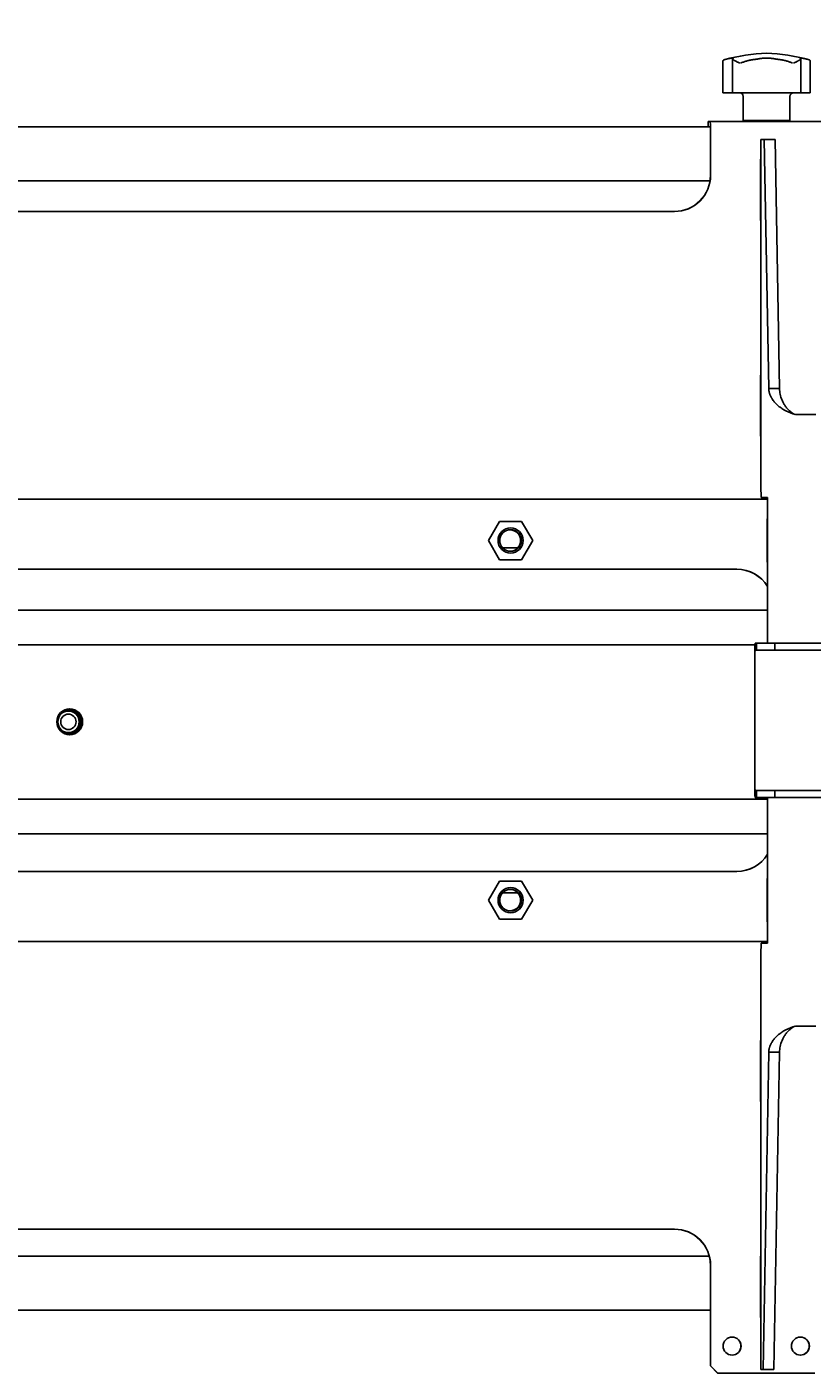
# Model space of a CAD drawing. Extents: x 100 to 8278, y 100 to 5882.
# Drawn here: x 3393 to 3611, y 3172 to 3546 of the extents above; entities that cross this region are included whole.
import ezdxf

# ---------------------------------------------------------------- set-up
doc = ezdxf.new("R2010")
doc.units = 0
doc.layers.get('0').update_dxf_attribs({"color": 1, "linetype": 'CONTINUOUS'})
doc.styles.get("Standard").update_dxf_attribs({"font": 'simplex'})
doc.dimstyles.get("Standard").update_dxf_attribs({"dimtxt": 2.5, "dimasz": 2.5, "dimexe": 1.25, "dimexo": 0.625, "dimtad": 1, "dimcen": 2.5, "dimazin": 3, "dimtfac": 1, "dimtmove": 0, "dimatfit": 3})

# ---------------------------------------------------------------- blocks, each defined once
blk = doc.blocks.new('*D1')
at = {"color": 1, "linetype": 'CONTINUOUS'}
for p, q in [((2900.700749, 3518.430588), (2900.700749, 3879.902184)), ((4765.939807, 3879.902184), (4765.939807, 3620.22467)), ((2935.700749, 3854.902184), (2900.700749, 3849.902184)), ((2935.700749, 3852.402184), (2915.700749, 3849.902184)), ((2935.700749, 3847.402184), (2935.700749, 3854.902184)), ((2935.700749, 3844.902184), (2935.700749, 3852.402184)), ((4765.939807, 3849.902184), (4730.939807, 3854.902184)), ((4730.939807, 3854.902184), (4730.939807, 3847.402184)), ((4750.939807, 3849.902184), (4730.939807, 3852.402184)), ((4730.939807, 3852.402184), (4730.939807, 3844.902184)), ((2900.700749, 3849.902184), (4765.939807, 3849.902184)), ((2900.700749, 3849.902184), (2935.700749, 3844.902184)), ((2915.700749, 3849.902184), (2935.700749, 3847.402184)), ((4730.939807, 3847.402184), (4750.939807, 3849.902184)), ((4730.939807, 3844.902184), (4765.939807, 3849.902184))]:
    blk.add_line(p, q, dxfattribs=at)
blk.add_text('1865.2', height=35, dxfattribs=at).set_placement((3754.570278, 3867.402184))

msp = doc.modelspace()

# ---------------------------------------------------------------- linework, layer by layer
at = {"color": 1, "linetype": 'CONTINUOUS'}
for p, q in [((3586.990016, 3537.219853), (3587.081571, 3537.242535)), ((3587.081571, 3537.242535), (3587.178127, 3537.265892)), ((3587.178127, 3537.265892), (3587.2796, 3537.289904)), ((3587.2796, 3537.289904), (3587.385796, 3537.314529)), ((3587.385796, 3537.314529), (3587.496532, 3537.339727)), ((3587.496532, 3537.339727), (3587.611698, 3537.365477)), ((3587.611698, 3537.365477), (3587.731186, 3537.391758)), ((3587.731186, 3537.391758), (3587.854879, 3537.418547)), ((3587.854886, 3537.418548), (3587.94455, 3537.437564)), ((3587.94455, 3537.437564), (3588.031538, 3537.455481)), ((3588.031538, 3537.455481), (3588.115779, 3537.472281)), ((3588.115779, 3537.472281), (3588.1972, 3537.487945)), ((3588.1972, 3537.487945), (3588.275729, 3537.502455)), ((3588.275729, 3537.502455), (3588.351293, 3537.515792)), ((3588.351293, 3537.515792), (3588.42382, 3537.527936)), ((3588.42382, 3537.527936), (3588.493162, 3537.538858)), ((3588.493162, 3537.538858), (3588.559172, 3537.548531)), ((3588.559172, 3537.548531), (3588.621797, 3537.556944)), ((3588.621797, 3537.556944), (3588.680984, 3537.564087)), ((3588.680984, 3537.564087), (3588.736679, 3537.56995)), ((3588.736679, 3537.56995), (3588.788785, 3537.574519)), ((3588.788785, 3537.574519), (3588.837234, 3537.577786)), ((3588.837234, 3537.577786), (3588.881984, 3537.579747)), ((3588.881984, 3537.579747), (3588.922968, 3537.580398)), ((3588.922968, 3537.580398), (3588.960149, 3537.579738)), ((3588.958084, 3527.930588), (3588.958084, 3537.278267)), ((3588.964642, 3537.314562), (3588.958781, 3537.289953)), ((3588.958781, 3537.289953), (3588.958881, 3537.26594)), ((3588.958881, 3537.26594), (3588.964954, 3537.242567)), ((3588.960149, 3537.579738), (3588.99348, 3537.577767)), ((3588.976442, 3537.339747), (3588.964642, 3537.314562)), ((3588.964954, 3537.242567), (3588.976995, 3537.219872)), ((3588.994159, 3537.365488), (3588.976442, 3537.339747)), ((3588.99348, 3537.577767), (3589.022926, 3537.574491)), ((3589.017772, 3537.391762), (3588.994159, 3537.365488)), ((3589.04726, 3537.418548), (3589.017772, 3537.391762)), ((3589.022926, 3537.574491), (3589.048464, 3537.569912)), ((3589.068798, 3537.437557), (3589.047262, 3537.41855)), ((3589.048464, 3537.569912), (3589.070058, 3537.564041)), ((3589.086505, 3537.455464), (3589.068798, 3537.437557)), ((3589.070058, 3537.564041), (3589.087698, 3537.556888)), ((3589.100362, 3537.472252), (3589.086505, 3537.455464)), ((3589.087698, 3537.556888), (3589.101377, 3537.548463)), ((3589.110344, 3537.487903), (3589.100362, 3537.472252)), ((3589.101377, 3537.548463), (3589.11109, 3537.538775)), ((3589.11643, 3537.502398), (3589.110344, 3537.487903)), ((3589.11109, 3537.538775), (3589.116825, 3537.527852)), ((3589.118598, 3537.515721), (3589.11643, 3537.502398)), ((3589.116825, 3537.527852), (3589.118598, 3537.515721)), ((3595.218371, 3537.219852), (3595.385989, 3537.242534)), ((3595.385989, 3537.242534), (3595.552056, 3537.265891)), ((3595.552056, 3537.265891), (3595.71642, 3537.289903)), ((3595.71642, 3537.289903), (3595.878779, 3537.314528)), ((3595.878779, 3537.314528), (3596.038863, 3537.339727)), ((3596.038863, 3537.339727), (3596.196535, 3537.365477)), ((3596.196535, 3537.365477), (3596.351656, 3537.391758)), ((3596.351656, 3537.391758), (3596.504082, 3537.418547)), ((3596.50409, 3537.418548), (3596.68207, 3537.448562)), ((3596.68207, 3537.448562), (3596.864425, 3537.475666)), ((3596.864425, 3537.475666), (3597.050811, 3537.4998)), ((3597.050811, 3537.4998), (3597.240883, 3537.520902)), ((3597.240883, 3537.520902), (3597.434296, 3537.53891)), ((3597.434296, 3537.53891), (3597.630706, 3537.553763)), ((3597.630706, 3537.553763), (3597.829769, 3537.565399)), ((3597.829769, 3537.565399), (3598.030615, 3537.573738)), ((3598.030615, 3537.573738), (3598.232109, 3537.578732)), ((3598.232109, 3537.578732), (3598.433858, 3537.580388)), ((3598.433858, 3537.580388), (3598.63548, 3537.578714)), ((3598.63548, 3537.578714), (3598.83659, 3537.573717)), ((3598.83659, 3537.573717), (3599.036804, 3537.565405)), ((3599.036804, 3537.565405), (3599.235739, 3537.553786)), ((3599.235739, 3537.553786), (3599.432719, 3537.538892)), ((3599.432719, 3537.538892), (3599.626515, 3537.520842)), ((3599.626515, 3537.520842), (3599.816737, 3537.499711)), ((3599.816737, 3537.499711), (3600.00306, 3537.475571)), ((3600.00306, 3537.475571), (3600.185155, 3537.448493)), ((3600.185155, 3537.448493), (3600.362686, 3537.41855)), ((3600.362694, 3537.418548), (3600.515047, 3537.391772)), ((3600.515047, 3537.391772), (3600.670088, 3537.365504)), ((3600.670088, 3537.365504), (3600.827679, 3537.339765)), ((3600.827679, 3537.339765), (3600.987683, 3537.314578)), ((3600.987683, 3537.314578), (3601.149964, 3537.289962)), ((3601.149964, 3537.289962), (3601.314367, 3537.265943)), ((3601.314367, 3537.265943), (3601.480528, 3537.242571)), ((3601.480528, 3537.242571), (3601.648228, 3537.219877)), ((3607.748188, 3537.515759), (3607.74998, 3537.527913)), ((3607.750353, 3537.50241), (3607.748188, 3537.515759)), ((3607.74998, 3537.527913), (3607.755739, 3537.538833)), ((3607.756448, 3537.487892), (3607.750353, 3537.50241)), ((3607.755739, 3537.538833), (3607.765464, 3537.548507)), ((3607.766442, 3537.472227), (3607.756448, 3537.487892)), ((3607.765464, 3537.548507), (3607.779157, 3537.556923)), ((3607.780306, 3537.455435), (3607.766442, 3537.472227)), ((3607.779157, 3537.556923), (3607.796816, 3537.564071)), ((3607.79801, 3537.437535), (3607.780306, 3537.455435)), ((3607.796816, 3537.564071), (3607.818438, 3537.569938)), ((3607.819525, 3537.418548), (3607.79801, 3537.437535)), ((3607.818438, 3537.569938), (3607.843992, 3537.574509)), ((3607.849008, 3537.391766), (3607.819527, 3537.418547)), ((3607.843992, 3537.574509), (3607.873457, 3537.57778)), ((3607.87262, 3537.365495), (3607.849008, 3537.391766)), ((3607.890338, 3537.339756), (3607.87262, 3537.365495)), ((3607.873457, 3537.57778), (3607.906811, 3537.579744)), ((3607.889793, 3537.219875), (3607.901832, 3537.24257)), ((3607.90214, 3537.31457), (3607.890338, 3537.339756)), ((3607.901832, 3537.24257), (3607.907904, 3537.265944)), ((3607.908003, 3537.289959), (3607.90214, 3537.31457)), ((3607.906811, 3537.579744), (3607.944008, 3537.580398)), ((3607.907904, 3537.265944), (3607.908003, 3537.289959)), ((3607.908701, 3527.930588), (3607.908701, 3537.278267)), ((3607.944008, 3537.580398), (3607.985016, 3537.579741)), ((3607.985016, 3537.579741), (3608.029783, 3537.577773)), ((3608.029783, 3537.577773), (3608.078253, 3537.574499)), ((3608.078253, 3537.574499), (3608.130386, 3537.569923)), ((3608.130386, 3537.569923), (3608.186089, 3537.564055)), ((3608.186089, 3537.564055), (3608.245298, 3537.556904)), ((3608.245298, 3537.556904), (3608.307962, 3537.548482)), ((3608.307962, 3537.548482), (3608.37403, 3537.538796)), ((3608.37403, 3537.538796), (3608.443361, 3537.527872)), ((3608.443361, 3537.527872), (3608.515806, 3537.515738)), ((3608.515806, 3537.515738), (3608.591294, 3537.502412)), ((3608.591294, 3537.502412), (3608.669754, 3537.487913)), ((3608.669754, 3537.487913), (3608.751115, 3537.47226)), ((3608.751115, 3537.47226), (3608.835307, 3537.455469)), ((3608.835307, 3537.455469), (3608.922259, 3537.437559)), ((3608.922259, 3537.437559), (3609.011892, 3537.41855)), ((3609.011899, 3537.418548), (3609.135582, 3537.391762)), ((3609.135582, 3537.391762), (3609.255035, 3537.365489)), ((3609.255035, 3537.365489), (3609.370152, 3537.33975)), ((3609.370152, 3537.33975), (3609.480825, 3537.314566)), ((3609.480825, 3537.314566), (3609.586948, 3537.289959)), ((3609.586948, 3537.289959), (3609.688415, 3537.26595)), ((3609.688415, 3537.26595), (3609.785057, 3537.242573)), ((3609.785057, 3537.242573), (3609.876678, 3537.219876)), ((3586.275235, 3536.677134), (3586.278302, 3536.730275)), ((3586.275242, 3527.930588), (3586.275242, 3536.677006)), ((3586.278302, 3536.730275), (3586.287526, 3536.781795)), ((3586.287526, 3536.781795), (3586.302913, 3536.831426)), ((3586.302913, 3536.831426), (3586.324166, 3536.878372)), ((3586.324166, 3536.878372), (3586.351016, 3536.922378)), ((3586.351016, 3536.922378), (3586.383222, 3536.963302)), ((3586.383222, 3536.963302), (3586.420546, 3537.001004)), ((3586.420546, 3537.001004), (3586.462747, 3537.035342)), ((3586.462747, 3537.035342), (3586.509584, 3537.066176)), ((3586.509584, 3537.066176), (3586.560819, 3537.093366)), ((3586.560819, 3537.093366), (3586.616211, 3537.116771)), ((3586.616211, 3537.116771), (3586.675516, 3537.136249)), ((3586.67552, 3537.13625), (3586.746215, 3537.156044)), ((3586.746215, 3537.156044), (3586.822253, 3537.176588)), ((3586.822253, 3537.176588), (3586.903548, 3537.197864)), ((3586.903548, 3537.197864), (3586.990016, 3537.219853)), ((3588.976995, 3537.219872), (3588.994992, 3537.197874)), ((3588.994992, 3537.197874), (3589.018936, 3537.176592)), ((3589.018936, 3537.176592), (3589.048818, 3537.156044)), ((3589.048818, 3537.156044), (3589.084626, 3537.136251)), ((3589.084628, 3537.13625), (3589.134226, 3537.110275)), ((3589.134226, 3537.110275), (3589.192868, 3537.077789)), ((3589.192868, 3537.077789), (3589.260851, 3537.039096)), ((3589.260851, 3537.039096), (3589.338471, 3536.994504)), ((3589.338471, 3536.994504), (3589.426026, 3536.944316)), ((3589.426026, 3536.944316), (3589.52381, 3536.888839)), ((3589.52381, 3536.888839), (3589.632121, 3536.828378)), ((3589.632121, 3536.828378), (3589.750665, 3536.763563)), ((3589.750665, 3536.763563), (3589.87759, 3536.69577)), ((3589.87759, 3536.69577), (3590.012496, 3536.625445)), ((3590.012496, 3536.625445), (3590.155115, 3536.552956)), ((3590.155115, 3536.552956), (3590.305181, 3536.478671)), ((3590.305181, 3536.478671), (3590.462424, 3536.40296)), ((3590.462424, 3536.40296), (3590.626578, 3536.326192)), ((3590.626578, 3536.326192), (3590.797374, 3536.248734)), ((3590.797374, 3536.248734), (3590.974537, 3536.170959)), ((3591.19851, 3536.170956), (3591.38451, 3536.248725)), ((3591.38451, 3536.248725), (3591.575975, 3536.326174)), ((3591.575975, 3536.326174), (3591.772612, 3536.402934)), ((3591.772612, 3536.402934), (3591.97413, 3536.478637)), ((3591.97413, 3536.478637), (3592.180239, 3536.552913)), ((3592.180239, 3536.552913), (3592.390648, 3536.625394)), ((3592.390648, 3536.625394), (3592.605065, 3536.695711)), ((3592.605065, 3536.695711), (3592.8232, 3536.763496)), ((3592.8232, 3536.763496), (3593.044533, 3536.828311)), ((3593.044533, 3536.828311), (3593.265348, 3536.888788)), ((3593.265348, 3536.888788), (3593.484155, 3536.94428)), ((3593.484155, 3536.94428), (3593.700592, 3536.994479)), ((3593.700592, 3536.994479), (3593.914294, 3537.039081)), ((3593.914294, 3537.039081), (3594.124901, 3537.07778)), ((3594.124901, 3537.07778), (3594.332048, 3537.110272)), ((3594.332048, 3537.110272), (3594.535363, 3537.136249)), ((3594.535373, 3537.13625), (3594.707702, 3537.156044)), ((3594.707702, 3537.156044), (3594.879077, 3537.176588)), ((3594.879077, 3537.176588), (3595.04935, 3537.197864)), ((3595.04935, 3537.197864), (3595.218371, 3537.219852)), ((3601.648228, 3537.219877), (3601.817317, 3537.197879)), ((3601.817317, 3537.197879), (3601.987644, 3537.176596)), ((3601.987644, 3537.176596), (3602.159059, 3537.156047)), ((3602.159059, 3537.156047), (3602.331402, 3537.136251)), ((3602.331412, 3537.13625), (3602.534815, 3537.11026)), ((3602.534815, 3537.11026), (3602.742056, 3537.077748)), ((3602.742056, 3537.077748), (3602.952775, 3537.03902)), ((3602.952775, 3537.03902), (3603.166609, 3536.994381)), ((3603.166609, 3536.994381), (3603.383195, 3536.944135)), ((3603.383195, 3536.944135), (3603.602172, 3536.888589)), ((3603.602172, 3536.888589), (3603.823177, 3536.828047)), ((3603.823177, 3536.828047), (3604.044464, 3536.763236)), ((3604.044464, 3536.763236), (3604.262466, 3536.695483)), ((3604.262466, 3536.695483), (3604.476756, 3536.625198)), ((3604.476756, 3536.625198), (3604.687045, 3536.552748)), ((3604.687045, 3536.552748), (3604.89304, 3536.478504)), ((3604.89304, 3536.478504), (3605.094451, 3536.402833)), ((3605.094451, 3536.402833), (3605.290988, 3536.326106)), ((3605.290988, 3536.326106), (3605.48236, 3536.24869)), ((3605.48236, 3536.24869), (3605.668267, 3536.170959)), ((3605.89224, 3536.170956), (3606.069299, 3536.248685)), ((3606.069299, 3536.248685), (3606.239989, 3536.326095)), ((3606.239989, 3536.326095), (3606.404043, 3536.402818)), ((3606.404043, 3536.402818), (3606.561194, 3536.478483)), ((3606.561194, 3536.478483), (3606.711174, 3536.552723)), ((3606.711174, 3536.552723), (3606.853718, 3536.625167)), ((3606.853718, 3536.625167), (3606.988557, 3536.695448)), ((3606.988557, 3536.695448), (3607.115426, 3536.763196)), ((3607.115426, 3536.763196), (3607.233994, 3536.828006)), ((3607.233994, 3536.828006), (3607.342487, 3536.888558)), ((3607.342487, 3536.888558), (3607.440419, 3536.944113)), ((3607.440419, 3536.944113), (3607.528089, 3536.994366)), ((3607.528089, 3536.994366), (3607.605797, 3537.039011)), ((3607.605797, 3537.039011), (3607.673844, 3537.077743)), ((3607.673844, 3537.077743), (3607.732531, 3537.110258)), ((3607.732531, 3537.110258), (3607.782155, 3537.136249)), ((3607.782157, 3537.13625), (3607.817968, 3537.156045)), ((3607.817968, 3537.156045), (3607.847851, 3537.176594)), ((3607.847851, 3537.176594), (3607.871796, 3537.197877)), ((3607.871796, 3537.197877), (3607.889793, 3537.219875)), ((3609.876678, 3537.219876), (3609.963192, 3537.197876)), ((3609.963192, 3537.197876), (3610.044516, 3537.176593)), ((3610.044516, 3537.176593), (3610.120568, 3537.156044)), ((3610.120568, 3537.156044), (3610.191261, 3537.136251)), ((3610.191265, 3537.13625), (3610.250574, 3537.116771)), ((3610.250574, 3537.116771), (3610.305968, 3537.093365)), ((3610.305968, 3537.093365), (3610.357205, 3537.066172)), ((3610.357205, 3537.066172), (3610.404046, 3537.035334)), ((3610.404046, 3537.035334), (3610.44625, 3537.00099)), ((3610.44625, 3537.00099), (3610.483577, 3536.963282)), ((3610.483577, 3536.963282), (3610.515787, 3536.922349)), ((3610.515787, 3536.922349), (3610.542638, 3536.878333)), ((3610.542638, 3536.878333), (3610.563891, 3536.831374)), ((3610.563891, 3536.831374), (3610.57927, 3536.781751)), ((3610.57927, 3536.781751), (3610.588486, 3536.730256)), ((3610.588486, 3536.730256), (3610.59155, 3536.677142)), ((3610.591543, 3527.930588), (3610.591543, 3536.677006)), ((3586.275242, 3527.930588), (3587.854886, 3527.930588)), ((3588.958084, 3527.930588), (3587.854886, 3527.930588)), ((3588.958084, 3527.930588), (3590.974545, 3527.930588)), ((3590.974545, 3527.930588), (3591.19851, 3527.930588)), ((3591.19851, 3527.930588), (3596.50409, 3527.930588)), ((3591.933392, 3526.930588), (3591.933392, 3520.230588)), ((3600.362694, 3527.930588), (3596.50409, 3527.930588)), ((3600.362694, 3527.930588), (3605.668275, 3527.930588)), ((3604.933392, 3526.930588), (3604.933392, 3520.230588)), ((3605.668275, 3527.930588), (3605.89224, 3527.930588)), ((3605.89224, 3527.930588), (3607.908701, 3527.930588)), ((3609.011899, 3527.930588), (3607.908701, 3527.930588)), ((3609.011899, 3527.930588), (3610.591543, 3527.930588)), ((3582.194221, 3518.430588), (3582.194221, 3519.930588)), ((3582.761621, 3519.930588), (3582.194221, 3519.930588)), ((3613.756748, 3519.930588), (3582.761621, 3519.930588)), ((3591.933392, 3520.230588), (3604.933392, 3520.230588)), ((3592.233392, 3519.930588), (3591.933392, 3520.230588)), ((3604.633392, 3519.930588), (3604.933392, 3520.230588)), ((3202.872291, 3518.430588), (3582.60204, 3518.430588)), ((3582.761621, 3518.430588), (3582.60204, 3518.430588)), ((3582.797084, 3504.930588), (3582.797084, 3516.430588)), ((3582.823681, 3516.430588), (3582.823681, 3504.930588)), ((3596.82148, 3508.430588), (3596.82148, 3514.930588)), ((3596.82148, 3514.930588), (3597.7834, 3514.930588)), ((3600.782928, 3514.930588), (3597.7834, 3514.930588)), ((3599.010403, 3445.730588), (3597.7834, 3514.930588)), ((3600.782928, 3514.930588), (3602.009931, 3445.730588)), ((3596.721495, 3492.430588), (3596.721495, 3509.430588)), ((3596.721495, 3509.430588), (3596.82148, 3509.430588)), ((3596.803749, 3493.430588), (3596.803749, 3508.430588)), ((3596.803749, 3508.430588), (3596.82148, 3508.430588)), ((3202.996543, 3503.430588), (3582.683962, 3503.430588)), ((3596.721495, 3503.430588), (3596.803749, 3503.430588)), ((3572.825253, 3494.930588), (3212.881849, 3494.930588)), ((3596.82148, 3492.430588), (3596.721495, 3492.430588)), ((3596.82148, 3493.430588), (3596.803749, 3493.430588)), ((3596.82148, 3448.430588), (3596.82148, 3493.430588)), ((3596.721495, 3432.430588), (3596.721495, 3449.430588)), ((3596.721495, 3449.430588), (3596.82148, 3449.430588)), ((3596.803749, 3433.430588), (3596.803749, 3448.430588)), ((3596.803749, 3448.430588), (3596.82148, 3448.430588)), ((3599.010403, 3445.730588), (3600.669142, 3445.730588)), ((3599.019692, 3445.526333), (3599.010403, 3445.73058)), ((3599.027798, 3445.423629), (3599.019692, 3445.526333)), ((3599.038205, 3445.32058), (3599.027798, 3445.423629)), ((3599.065912, 3445.113512), (3599.038205, 3445.32058)), ((3599.083204, 3445.009554), (3599.065912, 3445.113512)), ((3599.102784, 3444.905346), (3599.083204, 3445.009554)), ((3599.148793, 3444.696288), (3599.102784, 3444.905346)), ((3599.175214, 3444.59149), (3599.148793, 3444.696288)), ((3599.203909, 3444.486547), (3599.175214, 3444.59149)), ((3599.268102, 3444.276329), (3599.203909, 3444.486547)), ((3599.303594, 3444.171106), (3599.268102, 3444.276329)), ((3599.341344, 3444.065842), (3599.303594, 3444.171106)), ((3599.423605, 3443.855295), (3599.341344, 3444.065842)), ((3599.468109, 3443.750063), (3599.423605, 3443.855295)), ((3599.514857, 3443.644894), (3599.468109, 3443.750063)), ((3600.669142, 3445.730588), (3602.009931, 3445.730588)), ((3602.009931, 3445.730588), (3602.02606, 3445.324353)), ((3602.02606, 3445.324353), (3602.063459, 3444.912972)), ((3602.063459, 3444.912972), (3602.121995, 3444.498061)), ((3602.121995, 3444.498061), (3602.201535, 3444.081235)), ((3602.201535, 3444.081235), (3602.301944, 3443.664109)), ((3602.301944, 3443.664109), (3602.423089, 3443.2483)), ((3599.615069, 3443.434847), (3599.514857, 3443.644894)), ((3599.668527, 3443.330022), (3599.615069, 3443.434847)), ((3599.724214, 3443.225362), (3599.668527, 3443.330022)), ((3599.842261, 3443.016647), (3599.724214, 3443.225362)), ((3599.969182, 3442.808908), (3599.842261, 3443.016647)), ((3600.104947, 3442.602353), (3599.969182, 3442.808908)), ((3600.249633, 3442.397191), (3600.104947, 3442.602353)), ((3600.403364, 3442.193628), (3600.249633, 3442.397191)), ((3600.566184, 3441.991872), (3600.403364, 3442.193628)), ((3600.738138, 3441.792131), (3600.566184, 3441.991872)), ((3600.91927, 3441.594612), (3600.738138, 3441.792131)), ((3601.109669, 3441.399523), (3600.91927, 3441.594612)), ((3601.30939, 3441.207072), (3601.109669, 3441.399523)), ((3601.51842, 3441.017466), (3601.30939, 3441.207072)), ((3601.736744, 3440.830912), (3601.51842, 3441.017466)), ((3601.96435, 3440.647618), (3601.736744, 3440.830912)), ((3602.201224, 3440.467793), (3601.96435, 3440.647618)), ((3602.447354, 3440.291642), (3602.201224, 3440.467793)), ((3602.423089, 3443.2483), (3602.564836, 3442.835423)), ((3602.702725, 3440.119374), (3602.447354, 3440.291642)), ((3602.564836, 3442.835423), (3602.727096, 3442.427093)), ((3603.241139, 3439.787318), (3602.702725, 3440.119374)), ((3602.727096, 3442.427093), (3602.910206, 3442.024925)), ((3602.910206, 3442.024925), (3603.009665, 3441.826657)), ((3603.009665, 3441.826657), (3603.114428, 3441.630536)), ((3603.114428, 3441.630536), (3603.224537, 3441.436763)), ((3603.224537, 3441.436763), (3603.340038, 3441.24554)), ((3603.340038, 3441.24554), (3603.460923, 3441.05707)), ((3603.460923, 3441.05707), (3603.587186, 3440.871554)), ((3603.587186, 3440.871554), (3603.718817, 3440.689194)), ((3603.718817, 3440.689194), (3603.855811, 3440.510192)), ((3603.855811, 3440.510192), (3603.998159, 3440.334751)), ((3603.998159, 3440.334751), (3604.145854, 3440.163071)), ((3604.145854, 3440.163071), (3604.298888, 3439.995355)), ((3604.298888, 3439.995355), (3604.457253, 3439.831805)), ((3603.816423, 3439.473285), (3603.241139, 3439.787318)), ((3604.426691, 3439.178934), (3603.816423, 3439.473285)), ((3605.069073, 3438.905928), (3604.426691, 3439.178934)), ((3604.457253, 3439.831805), (3604.620969, 3439.672623)), ((3604.620969, 3439.672623), (3604.790003, 3439.518011)), ((3604.790003, 3439.518011), (3604.964155, 3439.36817)), ((3604.964155, 3439.36817), (3605.14322, 3439.223303)), ((3605.740697, 3438.655925), (3605.069073, 3438.905928)), ((3605.14322, 3439.223303), (3605.234531, 3439.152797)), ((3605.234531, 3439.152797), (3605.326993, 3439.083611)), ((3605.326993, 3439.083611), (3605.515268, 3438.949297)), ((3605.515268, 3438.949297), (3605.611029, 3438.88422)), ((3605.611029, 3438.88422), (3605.707839, 3438.820562)), ((3605.707839, 3438.820562), (3605.904501, 3438.697609)), ((3606.438693, 3438.430588), (3605.740697, 3438.655925)), ((3605.904501, 3438.697609), (3606.004293, 3438.638368)), ((3606.004293, 3438.638368), (3606.105039, 3438.580644)), ((3606.105039, 3438.580644), (3606.309265, 3438.469858)), ((3606.438693, 3438.430588), (3612.137797, 3438.430588)), ((3596.82148, 3433.430588), (3596.803749, 3433.430588)), ((3596.82148, 3418.430588), (3596.82148, 3433.430588)), ((3596.82148, 3432.430588), (3596.721495, 3432.430588)), ((3596.874674, 3415.430588), (3596.82148, 3418.430588)), ((3598.669963, 3414.930588), (3181.050141, 3414.930588)), ((3596.874674, 3415.430588), (3598.669963, 3415.430588)), ((3598.669963, 3415.430588), (3598.669963, 3408.430588)), ((3521.033389, 3403.430588), (3524.107296, 3408.755588)), ((3521.042255, 3403.430588), (3524.116162, 3408.755588)), ((3524.107296, 3408.755588), (3524.116162, 3408.755588)), ((3524.116162, 3408.755588), (3530.263976, 3408.755588)), ((3530.263976, 3408.755588), (3533.337882, 3403.430588)), ((3598.569978, 3409.430588), (3598.669963, 3409.430588)), ((3598.569978, 3397.430588), (3598.569978, 3409.430588)), ((3598.652231, 3398.430588), (3598.652231, 3408.430588)), ((3598.652231, 3408.430588), (3598.669963, 3408.430588)), ((3524.107296, 3398.105588), (3521.033389, 3403.430588)), ((3521.033389, 3403.430588), (3521.042255, 3403.430588)), ((3524.116162, 3398.105588), (3521.042255, 3403.430588)), ((3533.337882, 3403.430588), (3530.263976, 3398.105588)), ((3529.221876, 3401.430588), (3524.945487, 3401.430588)), ((3598.652231, 3401.430588), (3598.569978, 3401.430588)), ((3213.480528, 3395.430588), (3590.171299, 3395.430588)), ((3524.107296, 3398.105588), (3524.116162, 3398.105588)), ((3530.263976, 3398.105588), (3524.116162, 3398.105588)), ((3598.652231, 3398.520588), (3598.569978, 3398.520588)), ((3598.669963, 3397.430588), (3598.569978, 3397.430588)), ((3598.669963, 3398.430588), (3598.652231, 3398.430588)), ((3598.669963, 3398.430588), (3598.669963, 3374.930588)), ((3598.669963, 3384.089846), (3203.4821, 3384.089846)), ((3203.4821, 3374.430588), (3595.183706, 3374.430588)), ((3595.22026, 3374.930588), (3595.619213, 3374.930588)), ((3595.22026, 3372.930588), (3595.619213, 3372.930588)), ((3600.707083, 3374.930588), (3595.619213, 3374.930588)), ((3595.619213, 3374.930588), (3595.619213, 3372.930588)), ((3595.619213, 3372.930588), (3600.707083, 3372.930588)), ((3600.707083, 3372.930588), (3600.707083, 3374.930588)), ((3600.707083, 3374.930588), (3626.702996, 3374.930588)), ((3600.707083, 3372.930588), (3626.702996, 3372.930588)), ((3595.14047, 3336.430588), (3595.14047, 3370.430588)), ((3595.175932, 3336.430588), (3595.175932, 3370.430588)), ((3404.047681, 3356.020588), (3404.13927, 3356.020588)), ((3404.047681, 3350.020588), (3404.13927, 3350.020588)), ((3598.669963, 3331.530588), (3203.4821, 3331.530588)), ((3595.619213, 3333.930588), (3595.22026, 3333.930588)), ((3595.619213, 3331.930588), (3595.22026, 3331.930588)), ((3595.619213, 3333.930588), (3595.619213, 3331.930588)), ((3600.707083, 3333.930588), (3595.619213, 3333.930588)), ((3595.619213, 3331.930588), (3600.707083, 3331.930588)), ((3598.669963, 3331.930588), (3598.669963, 3308.430588)), ((3600.707083, 3331.930588), (3600.707083, 3333.930588)), ((3626.702996, 3333.930588), (3600.707083, 3333.930588)), ((3626.702996, 3331.930588), (3600.707083, 3331.930588)), ((3203.4821, 3321.87133), (3598.669963, 3321.87133)), ((3590.171299, 3311.430588), (3213.480528, 3311.430588)), ((3598.569978, 3309.430588), (3598.669963, 3309.430588)), ((3598.569978, 3297.430588), (3598.569978, 3309.430588)), ((3521.033389, 3303.430588), (3524.107296, 3308.755588)), ((3521.042255, 3303.430588), (3524.116162, 3308.755588)), ((3524.107296, 3308.755588), (3524.116162, 3308.755588)), ((3524.116162, 3308.755588), (3530.263976, 3308.755588)), ((3529.221876, 3305.430588), (3524.945487, 3305.430588)), ((3530.263976, 3308.755588), (3533.337882, 3303.430588)), ((3598.569978, 3307.520588), (3598.652231, 3307.520588)), ((3598.652231, 3305.430588), (3598.569978, 3305.430588)), ((3598.652231, 3298.430588), (3598.652231, 3308.430588)), ((3598.652231, 3308.430588), (3598.669963, 3308.430588)), ((3524.107296, 3298.105588), (3521.033389, 3303.430588)), ((3521.033389, 3303.430588), (3521.042255, 3303.430588)), ((3524.116162, 3298.105588), (3521.042255, 3303.430588)), ((3533.337882, 3303.430588), (3530.263976, 3298.105588)), ((3524.107296, 3298.105588), (3524.116162, 3298.105588)), ((3530.263976, 3298.105588), (3524.116162, 3298.105588)), ((3598.669963, 3298.430588), (3598.652231, 3298.430588)), ((3598.669963, 3298.430588), (3598.669963, 3291.430588)), ((3598.669963, 3297.430588), (3598.569978, 3297.430588)), ((3181.050141, 3291.930588), (3598.669963, 3291.930588)), ((3596.82148, 3288.430588), (3596.874674, 3291.430588)), ((3598.669963, 3291.430588), (3596.874674, 3291.430588)), ((3596.82148, 3263.430588), (3596.82148, 3288.430588)), ((3605.069073, 3267.955248), (3604.426691, 3267.682242)), ((3605.740697, 3268.205251), (3605.069073, 3267.955248)), ((3605.234531, 3267.708379), (3605.326993, 3267.777565)), ((3605.326993, 3267.777565), (3605.515268, 3267.911879)), ((3605.515268, 3267.911879), (3605.611029, 3267.976957)), ((3605.611029, 3267.976957), (3605.707839, 3268.040614)), ((3605.707839, 3268.040614), (3605.904501, 3268.163567)), ((3606.438693, 3268.430588), (3605.740697, 3268.205251)), ((3605.904501, 3268.163567), (3606.004293, 3268.222808)), ((3606.004293, 3268.222808), (3606.105039, 3268.280533)), ((3606.105039, 3268.280533), (3606.309265, 3268.391318)), ((3612.137797, 3268.430588), (3606.438693, 3268.430588)), ((3596.721495, 3247.430588), (3596.721495, 3264.430588)), ((3596.721495, 3264.430588), (3596.82148, 3264.430588)), ((3599.969182, 3264.052268), (3599.842261, 3263.844529)), ((3600.104947, 3264.258823), (3599.969182, 3264.052268)), ((3600.249633, 3264.463985), (3600.104947, 3264.258823)), ((3600.403364, 3264.667548), (3600.249633, 3264.463985)), ((3600.566184, 3264.869304), (3600.403364, 3264.667548)), ((3600.738138, 3265.069045), (3600.566184, 3264.869304)), ((3600.91927, 3265.266564), (3600.738138, 3265.069045)), ((3601.109669, 3265.461653), (3600.91927, 3265.266564)), ((3601.30939, 3265.654104), (3601.109669, 3265.461653)), ((3601.51842, 3265.84371), (3601.30939, 3265.654104)), ((3601.736744, 3266.030264), (3601.51842, 3265.84371)), ((3601.96435, 3266.213558), (3601.736744, 3266.030264)), ((3602.201224, 3266.393384), (3601.96435, 3266.213558)), ((3602.447354, 3266.569534), (3602.201224, 3266.393384)), ((3602.423089, 3263.612876), (3602.564836, 3264.025753)), ((3602.702725, 3266.741802), (3602.447354, 3266.569534)), ((3602.564836, 3264.025753), (3602.727096, 3264.434083)), ((3603.241139, 3267.073858), (3602.702725, 3266.741802)), ((3602.727096, 3264.434083), (3602.910206, 3264.836251)), ((3602.910206, 3264.836251), (3603.009665, 3265.034519)), ((3603.009665, 3265.034519), (3603.114428, 3265.23064)), ((3603.114428, 3265.23064), (3603.224537, 3265.424413)), ((3603.224537, 3265.424413), (3603.340038, 3265.615636)), ((3603.816423, 3267.387891), (3603.241139, 3267.073858)), ((3603.340038, 3265.615636), (3603.460923, 3265.804106)), ((3603.460923, 3265.804106), (3603.587186, 3265.989622)), ((3603.587186, 3265.989622), (3603.718817, 3266.171982)), ((3603.718817, 3266.171982), (3603.855811, 3266.350984)), ((3604.426691, 3267.682242), (3603.816423, 3267.387891)), ((3603.855811, 3266.350984), (3603.998159, 3266.526425)), ((3603.998159, 3266.526425), (3604.145854, 3266.698105)), ((3604.145854, 3266.698105), (3604.298888, 3266.865821)), ((3604.298888, 3266.865821), (3604.457253, 3267.029371)), ((3604.457253, 3267.029371), (3604.620969, 3267.188553)), ((3604.620969, 3267.188553), (3604.790003, 3267.343166)), ((3604.790003, 3267.343166), (3604.964155, 3267.493006)), ((3604.964155, 3267.493006), (3605.14322, 3267.637873)), ((3605.14322, 3267.637873), (3605.234531, 3267.708379)), ((3596.803749, 3248.430588), (3596.803749, 3263.430588)), ((3596.803749, 3263.430588), (3596.82148, 3263.430588)), ((3597.446506, 3172.930588), (3599.010403, 3261.130588)), ((3599.019692, 3261.334843), (3599.010403, 3261.130596)), ((3600.669142, 3261.130588), (3599.010403, 3261.130588)), ((3599.027798, 3261.437548), (3599.019692, 3261.334843)), ((3599.038205, 3261.540596), (3599.027798, 3261.437548)), ((3599.065912, 3261.747664), (3599.038205, 3261.540596)), ((3599.083204, 3261.851623), (3599.065912, 3261.747664)), ((3599.102784, 3261.95583), (3599.083204, 3261.851623)), ((3599.148793, 3262.164888), (3599.102784, 3261.95583)), ((3599.175214, 3262.269686), (3599.148793, 3262.164888)), ((3599.203909, 3262.37463), (3599.175214, 3262.269686)), ((3599.268102, 3262.584847), (3599.203909, 3262.37463)), ((3599.303594, 3262.69007), (3599.268102, 3262.584847)), ((3599.341344, 3262.795334), (3599.303594, 3262.69007)), ((3599.423605, 3263.005881), (3599.341344, 3262.795334)), ((3599.468109, 3263.111113), (3599.423605, 3263.005881)), ((3599.514857, 3263.216282), (3599.468109, 3263.111113)), ((3599.615069, 3263.426329), (3599.514857, 3263.216282)), ((3599.668527, 3263.531154), (3599.615069, 3263.426329)), ((3599.724214, 3263.635814), (3599.668527, 3263.531154)), ((3599.842261, 3263.844529), (3599.724214, 3263.635814)), ((3602.009931, 3261.130588), (3600.446035, 3172.930588)), ((3602.009931, 3261.130588), (3600.669142, 3261.130588)), ((3602.009931, 3261.130588), (3602.02606, 3261.536823)), ((3602.02606, 3261.536823), (3602.063459, 3261.948204)), ((3602.063459, 3261.948204), (3602.121995, 3262.363116)), ((3602.121995, 3262.363116), (3602.201535, 3262.779942)), ((3602.201535, 3262.779942), (3602.301944, 3263.197067)), ((3602.301944, 3263.197067), (3602.423089, 3263.612876)), ((3596.82148, 3247.430588), (3596.721495, 3247.430588)), ((3596.82148, 3248.430588), (3596.803749, 3248.430588)), ((3596.82148, 3203.430588), (3596.82148, 3248.430588)), ((3202.883421, 3211.930588), (3572.825253, 3211.930588)), ((3193.202485, 3204.430588), (3582.479592, 3204.430588)), ((3596.721495, 3187.430588), (3596.721495, 3204.430588)), ((3596.721495, 3204.430588), (3596.82148, 3204.430588)), ((3582.797084, 3173.930588), (3582.797084, 3201.930588)), ((3582.823681, 3201.930588), (3582.823681, 3173.930588)), ((3596.803749, 3188.430588), (3596.803749, 3203.430588)), ((3596.803749, 3203.430588), (3596.82148, 3203.430588)), ((3192.884993, 3189.430588), (3582.797084, 3189.430588)), ((3596.721495, 3189.430588), (3596.803749, 3189.430588)), ((3596.82148, 3187.430588), (3596.721495, 3187.430588)), ((3596.82148, 3188.430588), (3596.803749, 3188.430588)), ((3596.82148, 3172.930588), (3596.82148, 3188.430588)), ((3582.797084, 3173.930588), (3584.796769, 3171.930588)), ((3582.823681, 3173.930588), (3582.797084, 3173.930588)), ((3584.823366, 3171.930588), (3582.823681, 3173.930588)), ((3584.796769, 3171.930588), (3584.823366, 3171.930588)), ((3611.819122, 3171.930588), (3584.823366, 3171.930588)), ((3597.446506, 3172.930588), (3596.82148, 3172.930588)), ((3600.446035, 3172.930588), (3597.446506, 3172.930588))]:
    msp.add_line(p, q, dxfattribs=at)
for points in [[(3582.823681, 3516.430588, 0.01772), (3582.761621, 3519.930588)], [(3582.797084, 3516.430588, 0.01772), (3582.761621, 3518.430588)], [(3572.798656, 3494.930588, 0.414214), (3582.797084, 3504.930588)], [(3572.825253, 3494.930588, 0.414214), (3582.823681, 3504.930588)], [(3527.190069, 3399.930588, 0.414214), (3530.689519, 3403.430588, 0.414214), (3527.190069, 3406.930588, 0.414214), (3523.690619, 3403.430588, 0.414214), (3527.190069, 3399.930588)], [(3527.181203, 3406.430588, 0.414214), (3524.181675, 3403.430588, 0.414214), (3527.181203, 3400.430588, 0.414214), (3530.180732, 3403.430588, 0.414214), (3527.181203, 3406.430588)], [(3527.083681, 3400.432174, 0.404719), (3529.985688, 3403.430588, 0.404719), (3527.083681, 3406.429002)], [(3527.185636, 3399.930591, 0.413843), (3530.680653, 3403.430588, 0.413843), (3527.185636, 3406.930585)], [(3598.669963, 3390.655248, 0.260978), (3590.144702, 3395.430588)], [(3598.669963, 3390.698415, 0.259625), (3590.171299, 3395.430588)], [(3595.22026, 3374.930588, 0.01772), (3595.14047, 3370.430588)], [(3595.22026, 3372.930588, 0.01772), (3595.175932, 3370.430588)], [(3404.511809, 3349.420588, 0.414214), (3408.111243, 3353.020588, 0.414214), (3404.511809, 3356.620588, 0.414214), (3400.912375, 3353.020588, 0.414214), (3404.511809, 3349.420588)], [(3404.490532, 3349.770588, 0.414214), (3407.740021, 3353.020588, 0.414214), (3404.490532, 3356.270588, 0.414214), (3401.241042, 3353.020588, 0.414214), (3404.490532, 3349.770588)], [(3404.154626, 3355.154558, 0.414214), (3402.020992, 3353.020588, 0.414214), (3404.154626, 3350.886618, 0.414214), (3406.288261, 3353.020588, 0.414214), (3404.154626, 3355.154558)], [(3402.091472, 3350.82851, 0.407666), (3406.284115, 3350.9234, 0.407538), (3406.284115, 3355.117776, 0.407666), (3402.091472, 3355.212666)], [(3404.265345, 3349.778401, 0.394039), (3407.289647, 3353.020588, 0.394039), (3404.265345, 3356.262775)], [(3404.50117, 3349.420604, 0.413348), (3408.089966, 3353.020588, 0.413348), (3404.50117, 3356.620572)], [(3595.14047, 3336.430588, 0.01772), (3595.22026, 3331.930588)], [(3595.175932, 3336.430588, 0.01772), (3595.22026, 3333.930588)], [(3590.144702, 3311.430588, 0.260978), (3598.669963, 3316.205928)], [(3590.171299, 3311.430588, 0.259625), (3598.669963, 3316.162761)], [(3527.190069, 3299.930588, 0.414214), (3530.689519, 3303.430588, 0.414214), (3527.190069, 3306.930588, 0.414214), (3523.690619, 3303.430588, 0.414214), (3527.190069, 3299.930588)], [(3527.181203, 3306.430588, 0.414214), (3524.181675, 3303.430588, 0.414214), (3527.181203, 3300.430588, 0.414214), (3530.180732, 3303.430588, 0.414214), (3527.181203, 3306.430588)], [(3527.083681, 3300.432174, 0.404719), (3529.985688, 3303.430588, 0.404719), (3527.083681, 3306.429002)], [(3527.185636, 3299.930591, 0.413843), (3530.680653, 3303.430588, 0.413843), (3527.185636, 3306.930585)], [(3582.797084, 3201.930588, 0.414214), (3572.798656, 3211.930588)], [(3582.823681, 3201.930588, 0.414214), (3572.825253, 3211.930588)], [(3588.822737, 3176.930588, 0.414214), (3591.322344, 3179.430588, 0.414214), (3588.822737, 3181.930588, 0.414214), (3586.32313, 3179.430588, 0.414214), (3588.822737, 3176.930588)], [(3588.809439, 3176.930623, 0.412656), (3591.295748, 3179.430588, 0.412656), (3588.809439, 3181.930553)], [(3607.81975, 3176.930588, 0.414214), (3610.319357, 3179.430588, 0.414214), (3607.81975, 3181.930588, 0.414214), (3605.320143, 3179.430588, 0.414214), (3607.81975, 3176.930588)], [(3607.806452, 3176.930623, 0.412656), (3610.292761, 3179.430588, 0.412656), (3607.806452, 3181.930553)]]:
    msp.add_lwpolyline(points, format="xyb", dxfattribs=at)
for centre, radius, start, end in [((3600.47044, 3486.13654), 52.833333, 92.20965, 104.990844), ((3596.396345, 3486.13654), 52.833333, 75.009156, 87.79035), ((3590.933392, 3526.930588), 1, 0, 90), ((3605.933392, 3526.930588), 1, 90, 180)]:
    msp.add_arc(centre, radius, start, end, dxfattribs=at)

# ---------------------------------------------------------------- dimensions: what is measured, and where the dimension line sits
at = {"color": 1}
dim = msp.add_linear_dim(base=(3833.320278, 3849.902184), p1=(2900.700749, 3488.430588), p2=(4765.939807, 3590.22467), dimstyle='Standard', dxfattribs=at)
dim.commit()
dim.dimension.update_dxf_attribs({"geometry": '*D1', "text_midpoint": (3833.320278, 3849.902184)})

doc.saveas('drawing.dxf')
